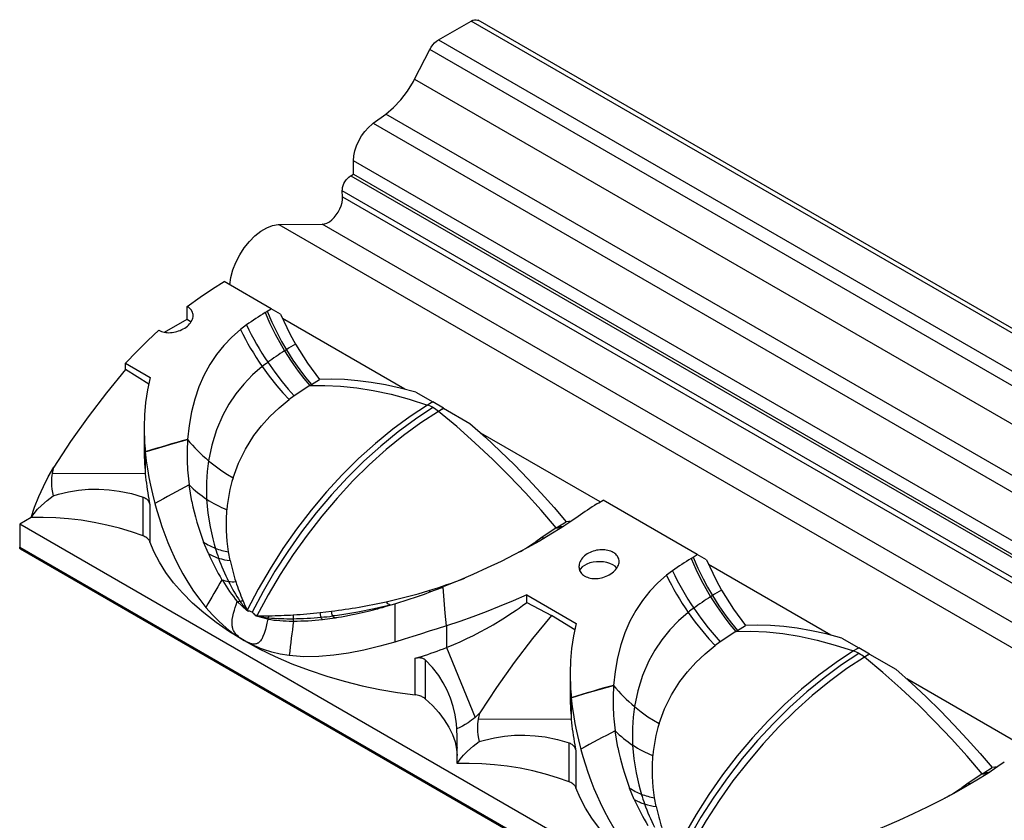
# Model space of a CAD drawing. Units: inches. Extents: x -158 to 223, y -223 to 22.
# Drawn here: x -158 to -36, y -165 to -66 of the extents above; entities that cross this region are included whole.
import ezdxf

# ---------------------------------------------------------------- set-up
doc = ezdxf.new("R2010")
doc.units = ezdxf.units.IN
doc.header["$MEASUREMENT"] = 0
doc.layers.add('5002_MD_94', color=7, linetype='Continuous')

msp = doc.modelspace()

# ---------------------------------------------------------------- linework, layer by layer
at = {"layer": '5002_MD_94', "linetype": 'Continuous'}
for p, q in [((-106.013, -68.049), (-101.942, -65.699)), ((57.157, -157.554), (-101.942, -65.699)), ((58.032, -157.467), (-101.067, -65.612)), ((-106.013, -68.049), (53.086, -159.904)), ((-108.98, -72.938), (-107.097, -69.258)), ((52.002, -161.113), (-107.097, -69.258)), ((-108.98, -72.938), (50.119, -164.792)), ((-114.144, -78.435), (-112.575, -77.291)), ((-114.144, -78.435), (44.955, -170.29)), ((46.524, -169.145), (-112.575, -77.291)), ((42.495, -174.948), (-116.603, -83.093)), ((-116.603, -84.778), (-116.603, -83.093)), ((-116.928, -84.966), (-116.603, -84.778)), ((-116.928, -84.966), (42.17, -176.821)), ((-116.603, -84.778), (42.495, -176.633)), ((41.111, -178.721), (-117.988, -86.866)), ((-117.954, -87.592), (-117.988, -86.866)), ((-117.954, -87.592), (41.145, -179.447)), ((-125.873, -91.054), (-120.499, -91)), ((-125.873, -91.054), (33.226, -182.909)), ((38.6, -182.855), (-120.499, -91)), ((-126.831, -101.535), (-132.697, -98.148)), ((-137.29, -102.836), (-137.29, -101.268)), ((-127.345, -101.846), (-126.831, -101.535)), ((-125.689, -102.194), (-126.831, -101.535)), ((-140.108, -104.463), (-137.29, -102.836)), ((-127.595, -102.001), (-127.345, -101.846)), ((-110.19, -111.565), (-125.445, -102.757)), ((-129.906, -103.539), (-130.66, -104.107)), ((-124.942, -106.632), (-125.169, -106.777)), ((-144.973, -108.326), (-141.909, -110.095)), ((-144.973, -109.101), (-144.973, -108.326)), ((-142.086, -110.913), (-144.973, -109.101)), ((-122.042, -111.109), (-123.963, -112.384)), ((-122.042, -111.109), (-121.834, -110.98)), ((-121.834, -110.98), (-120.812, -110.347)), ((-123.963, -112.384), (-124.603, -112.844)), ((-108.84, -111.922), (-106.733, -113.138)), ((-106.919, -113.252), (-107.37, -113.53)), ((-106.733, -113.138), (-106.919, -113.252)), ((-105.384, -113.917), (-106.733, -113.138)), ((-105.569, -114.032), (-105.384, -113.917)), ((-105.384, -113.917), (-102.1, -115.813)), ((-105.569, -114.032), (-106.02, -114.309)), ((-142.654, -116.398), (-142.654, -118.783)), ((-85.888, -125.595), (-100.75, -117.015)), ((-142.509, -119.355), (-142.509, -122.072)), ((-142.509, -122.072), (-154.111, -122.03)), ((-136.715, -125.538), (-137.06, -123.475)), ((-142.79, -129.827), (-142.779, -124.98)), ((-142.081, -125.224), (-141.929, -125.997)), ((-141.929, -125.997), (-141.929, -130.561)), ((-86.295, -125.845), (-86.045, -125.69)), ((-86.045, -125.69), (-85.531, -125.379)), ((-73.798, -132.153), (-85.531, -125.379)), ((-88.606, -127.383), (-89.396, -127.931)), ((-156.735, -127.544), (-158.149, -128.36)), ((0.95, -220.215), (-158.149, -128.36)), ((-158.149, -128.36), (-158.149, -131.218)), ((-91.348, -128.83), (-91.142, -128.7)), ((-91.142, -128.7), (-90.127, -128.063)), ((-89.441, -127.976), (-90.127, -128.063)), ((-91.348, -128.83), (-93.27, -130.105)), ((-134.665, -132.013), (-135.247, -130.598)), ((-93.27, -130.105), (-93.909, -130.565)), ((-93.581, -130.537), (-93.909, -130.565)), ((-92.756, -130.051), (-93.27, -130.105)), ((-158.149, -131.218), (0.95, -223.073)), ((-158.046, -131.447), (1.053, -223.302)), ((-131.94, -132.891), (-132.14, -131.803)), ((-74.312, -132.464), (-73.798, -132.153)), ((-72.656, -132.813), (-73.798, -132.153)), ((-74.562, -132.619), (-74.312, -132.464)), ((-57.157, -142.183), (-72.412, -133.376)), ((-76.873, -134.157), (-77.627, -134.725)), ((-132.879, -135.425), (-132.964, -135.285)), ((-95.005, -137.175), (-88.876, -140.714)), ((-95.005, -138.103), (-95.005, -137.175)), ((-71.909, -137.251), (-72.136, -137.395)), ((-129.864, -139.099), (-131.06, -138.006)), ((-112.01, -138.442), (-112.043, -138.45)), ((-111.435, -138.306), (-111.434, -138.27)), ((-95.005, -138.103), (-91.94, -139.72)), ((-129.835, -139.126), (-129.864, -139.099)), ((-129.84, -139.075), (-129.79, -139.135)), ((-129.761, -139.193), (-129.835, -139.126)), ((-129.819, -139.076), (-129.624, -139.199)), ((-129.79, -139.135), (-129.818, -139.076)), ((-128.69, -139.731), (-128.872, -139.633)), ((-128.653, -139.751), (-128.69, -139.731)), ((-120.726, -139.365), (-119.326, -139.201)), ((-89.053, -141.531), (-91.94, -139.72)), ((-128.65, -139.8), (-128.77, -139.765)), ((-128.77, -139.765), (-128.621, -139.768)), ((-128.622, -139.78), (-128.696, -139.767)), ((-128.621, -139.768), (-128.653, -139.751)), ((-127.259, -140.2), (-128.65, -139.8)), ((-124.221, -140.424), (-124.062, -140.425)), ((-120.447, -140.221), (-118.93, -140.019)), ((-105.009, -141.005), (-105.009, -143.723)), ((-69.009, -141.728), (-70.93, -143.003)), ((-69.009, -141.728), (-68.801, -141.599)), ((-68.801, -141.599), (-67.779, -140.965)), ((-70.93, -143.003), (-71.57, -143.463)), ((-55.807, -142.54), (-53.7, -143.756)), ((-105.009, -143.723), (-101.453, -152.431)), ((-53.886, -143.871), (-54.337, -144.148)), ((-53.7, -143.756), (-53.886, -143.871)), ((-52.351, -144.536), (-53.7, -143.756)), ((-52.536, -144.65), (-52.351, -144.536)), ((-52.351, -144.536), (-49.067, -146.431)), ((-108.93, -145.049), (-108.14, -144.819)), ((-108.928, -149.614), (-108.93, -145.049)), ((-107.666, -145.253), (-107.657, -150.111)), ((-52.536, -144.65), (-52.987, -144.928)), ((-89.621, -147.016), (-89.621, -149.401)), ((-32.855, -156.214), (-47.717, -147.633)), ((-89.476, -149.973), (-89.476, -152.691)), ((-89.476, -152.691), (-101.078, -152.648)), ((-83.682, -156.156), (-84.027, -154.093)), ((-89.757, -160.445), (-89.746, -155.599)), ((-89.048, -155.842), (-88.896, -156.616)), ((-88.896, -156.616), (-88.896, -161.179)), ((-35.573, -158.002), (-36.363, -158.549)), ((-38.315, -159.448), (-38.109, -159.318)), ((-38.109, -159.318), (-37.094, -158.681)), ((-36.409, -158.594), (-37.094, -158.681)), ((-38.315, -159.448), (-40.237, -160.723)), ((-81.632, -162.631), (-82.214, -161.217)), ((-40.237, -160.723), (-40.876, -161.183)), ((-40.548, -161.155), (-40.876, -161.183)), ((-39.723, -160.67), (-40.237, -160.723)), ((-78.907, -163.509), (-79.107, -162.421))]:
    msp.add_line(p, q, dxfattribs=at)
for points in [[(-101.942, -65.699, 0), (-101.727, -65.596, 0), (-101.519, -65.541, 0), (-101.323, -65.533, 0), (-101.147, -65.574, 0), (-101.067, -65.612, 0)], [(-107.097, -69.258, 0), (-106.922, -68.956, 0), (-106.72, -68.676, 0), (-106.497, -68.427, 0), (-106.259, -68.216, 0), (-106.013, -68.049, 0)], [(-112.575, -77.291, 0), (-111.613, -76.488, 0), (-110.702, -75.527, 0), (-109.87, -74.435, 0), (-109.143, -73.246, 0), (-108.98, -72.938, 0)], [(-116.603, -83.093, 0), (-116.56, -82.501, 0), (-116.433, -81.877, 0), (-116.225, -81.241, 0), (-115.942, -80.611, 0), (-115.593, -80.008, 0), (-115.189, -79.448, 0), (-114.742, -78.949, 0), (-114.266, -78.527, 0), (-114.144, -78.435, 0)], [(-117.988, -86.866, 0), (-117.981, -86.649, 0), (-117.943, -86.418, 0), (-117.874, -86.18, 0), (-117.776, -85.942, 0), (-117.652, -85.712, 0), (-117.506, -85.497, 0), (-117.343, -85.302, 0), (-117.167, -85.135, 0), (-116.984, -84.999, 0), (-116.928, -84.966, 0)], [(-120.499, -91, 0), (-120.211, -90.963, 0), (-119.909, -90.857, 0), (-119.601, -90.687, 0), (-119.297, -90.456, 0), (-119.005, -90.173, 0), (-118.735, -89.846, 0), (-118.495, -89.484, 0), (-118.292, -89.099, 0), (-118.133, -88.702, 0), (-118.021, -88.306, 0), (-117.962, -87.923, 0), (-117.954, -87.592, 0)], [(-131.972, -98.567, 0), (-131.847, -97.653, 0), (-131.597, -96.705, 0), (-131.23, -95.751, 0), (-130.757, -94.822, 0), (-130.193, -93.944, 0), (-129.554, -93.145, 0), (-128.86, -92.449, 0), (-128.132, -91.877, 0), (-127.393, -91.446, 0), (-126.664, -91.17, 0), (-125.968, -91.057, 0), (-125.873, -91.054, 0)], [(-137.29, -101.268, 0), (-135.694, -100.097, 0), (-134.163, -99.06, 0), (-132.697, -98.148, 0)], [(-136.558, -102.391, 0), (-136.558, -102.39, 0), (-136.567, -102.248, 0), (-136.594, -102.107, 0), (-136.639, -101.971, 0), (-136.701, -101.84, 0), (-136.779, -101.716, 0), (-136.874, -101.599, 0), (-136.984, -101.489, 0), (-137.109, -101.387, 0), (-137.196, -101.326, 0), (-137.29, -101.268, 0)], [(-140.825, -104.21, 0), (-140.674, -104.289, 0), (-140.512, -104.356, 0), (-140.341, -104.411, 0), (-140.161, -104.454, 0), (-139.975, -104.485, 0), (-139.782, -104.504, 0), (-139.585, -104.511, 0), (-139.386, -104.505, 0), (-139.181, -104.487, 0), (-138.976, -104.457, 0), (-138.771, -104.415, 0), (-138.569, -104.363, 0), (-138.364, -104.297, 0), (-138.164, -104.22, 0), (-137.97, -104.133, 0), (-137.785, -104.036, 0), (-137.605, -103.929, 0), (-137.435, -103.812, 0), (-137.277, -103.688, 0), (-137.132, -103.558, 0), (-137.002, -103.421, 0), (-136.886, -103.279, 0), (-136.787, -103.133, 0), (-136.704, -102.985, 0), (-136.641, -102.837, 0), (-136.595, -102.688, 0), (-136.567, -102.538, 0), (-136.558, -102.391, 0)], [(-137.29, -102.836, 0), (-137.01, -103.029, 0), (-136.831, -103.2, 0)], [(-127.595, -102.001, 0), (-127.001, -103.354, 0), (-126.339, -104.701, 0), (-125.773, -105.747, 0), (-125.169, -106.777, 0)], [(-127.345, -101.846, 0), (-126.758, -103.202, 0), (-126.103, -104.551, 0), (-125.541, -105.6, 0), (-124.942, -106.632, 0)], [(-125.689, -102.194, 0), (-124.49, -104.733, 0), (-123.828, -105.94, 0)], [(-130.66, -104.107, 0), (-131.745, -105.052, 0), (-132.746, -106.1, 0), (-133.66, -107.248, 0), (-134.483, -108.494, 0), (-135.209, -109.835, 0), (-135.835, -111.267, 0), (-136.357, -112.786, 0), (-136.77, -114.388, 0), (-137.07, -116.066, 0), (-137.253, -117.817, 0)], [(-144.973, -108.326, 0), (-143.571, -106.849, 0), (-142.187, -105.478, 0), (-140.825, -104.21, 0)], [(-124.942, -106.632, 0), (-124.13, -107.915, 0), (-123.269, -109.151, 0), (-122.562, -110.085, 0), (-121.834, -110.98, 0)], [(-123.828, -105.94, 0), (-122.322, -108.327, 0), (-120.812, -110.347, 0)], [(-125.169, -106.777, 0), (-124.352, -108.055, 0), (-123.485, -109.288, 0), (-122.774, -110.218, 0), (-122.042, -111.109, 0)], [(-127.96, -108.723, 0), (-129.171, -109.775, 0), (-130.265, -110.913, 0), (-131.244, -112.132, 0), (-132.105, -113.423, 0), (-132.845, -114.768, 0), (-133.634, -116.6, 0), (-134.228, -118.503, 0), (-134.634, -120.452, 0)], [(-127.96, -108.723, 0), (-127.074, -109.944, 0), (-126.142, -111.118, 0), (-125.382, -112, 0), (-124.603, -112.844, 0)], [(-127.27, -108.202, 0), (-126.399, -109.44, 0), (-125.482, -110.63, 0), (-124.733, -111.527, 0), (-123.963, -112.384, 0)], [(-144.973, -109.101, 0), (-147.352, -111.992, 0), (-149.638, -114.986, 0), (-151.83, -118.079, 0), (-153.913, -121.253, 0)], [(-141.909, -110.095, 0), (-142.242, -111.636, 0), (-142.473, -113.209, 0), (-142.605, -114.723, 0), (-142.654, -116.251, 0), (-142.654, -116.397, 0)], [(-108.84, -111.922, 0), (-110.765, -111.413, 0), (-112.61, -111.008, 0), (-114.374, -110.703, 0), (-116.055, -110.489, 0), (-117.729, -110.357, 0), (-119.314, -110.312, 0), (-120.812, -110.347, 0)], [(-122.042, -111.109, 0), (-120.16, -111.076, 0), (-118.209, -111.164, 0), (-116.196, -111.375, 0), (-114.129, -111.708, 0), (-111.913, -112.186, 0), (-109.657, -112.795, 0), (-107.37, -113.53, 0)], [(-131.582, -122.57, 0), (-130.917, -120.756, 0), (-130.051, -119, 0), (-128.983, -117.317, 0), (-128.051, -116.11, 0), (-127.008, -114.959, 0), (-125.858, -113.868, 0), (-124.603, -112.844, 0)], [(-107.37, -113.53, 0), (-109.547, -114.955, 0), (-111.71, -116.545, 0), (-113.858, -118.3, 0), (-115.959, -120.197, 0), (-117.992, -122.214, 0), (-119.957, -124.349, 0), (-121.854, -126.605, 0), (-123.673, -128.971, 0), (-125.381, -131.405, 0), (-126.975, -133.9, 0), (-128.455, -136.457, 0), (-129.819, -139.076, 0)], [(-106.698, -113.844, 0), (-108.881, -115.273, 0), (-111.051, -116.866, 0), (-113.206, -118.625, 0), (-115.315, -120.525, 0), (-117.356, -122.545, 0), (-119.33, -124.684, 0), (-121.237, -126.942, 0), (-123.067, -129.31, 0), (-124.786, -131.746, 0), (-126.376, -134.213, 0), (-127.855, -136.74, 0), (-129.222, -139.326, 0)], [(-106.02, -114.309, 0), (-108.199, -115.734, 0), (-110.365, -117.322, 0), (-112.517, -119.074, 0), (-114.624, -120.968, 0), (-116.664, -122.98, 0), (-118.639, -125.11, 0), (-120.548, -127.359, 0), (-122.381, -129.717, 0), (-124.106, -132.141, 0), (-125.721, -134.624, 0), (-127.227, -137.166, 0), (-128.621, -139.768, 0)], [(-91.348, -128.83, 0), (-93.23, -126.624, 0), (-95.181, -124.459, 0), (-97.194, -122.346, 0), (-99.262, -120.291, 0), (-101.477, -118.212, 0), (-103.733, -116.215, 0), (-106.02, -114.309, 0)], [(-102.1, -115.813, 0), (-100.174, -117.527, 0), (-98.33, -119.253, 0), (-96.566, -120.983, 0), (-94.885, -122.711, 0), (-93.211, -124.512, 0), (-91.626, -126.298, 0), (-90.127, -128.063, 0)], [(-142.509, -119.355, 0), (-140.846, -118.846, 0), (-139.06, -118.321, 0), (-137.256, -117.817, 0)], [(-137.256, -117.817, 0), (-137.315, -119.286, 0), (-137.315, -119.935, 0), (-137.311, -120.221, 0), (-137.308, -120.347, 0), (-137.306, -120.402, 0), (-137.306, -120.426, 0), (-137.305, -120.437, 0), (-137.305, -120.442, 0), (-137.305, -120.444, 0), (-137.305, -120.445, 0), (-137.305, -120.446, 0)], [(-142.509, -119.355, 0), (-142.384, -120.469, 0), (-142.244, -121.453, 0), (-142.058, -122.547, 0), (-141.868, -123.514, 0), (-141.627, -124.591, 0), (-141.326, -125.781, 0)], [(-156.735, -127.544, 0), (-156.294, -126.239, 0), (-155.778, -124.933, 0), (-155.206, -123.667, 0), (-154.589, -122.451, 0), (-153.913, -121.253, 0)], [(-134.634, -120.452, 0), (-134.802, -121.783, 0), (-134.891, -123.123, 0), (-134.874, -125.241, 0)], [(-134.634, -120.452, 0), (-133.816, -121.104, 0), (-132.968, -121.712, 0), (-132.282, -122.157, 0), (-131.582, -122.57, 0)], [(-154.111, -122.03, 0), (-154.154, -122.309, 0), (-154.183, -122.589, 0), (-154.199, -122.872, 0), (-154.202, -123.154, 0), (-154.185, -123.576, 0), (-154.143, -123.993, 0), (-154.077, -124.411, 0), (-153.989, -124.823, 0)], [(-156.735, -127.544, 0), (-156.342, -127.014, 0), (-155.913, -126.506, 0), (-155.45, -126.023, 0), (-154.749, -125.394, 0), (-153.989, -124.823, 0)], [(-153.989, -124.823, 0), (-153.313, -124.619, 0), (-152.093, -124.327, 0), (-150.845, -124.126, 0), (-149.578, -124.018, 0), (-148.3, -124.003, 0), (-147.022, -124.079, 0), (-145.752, -124.244, 0), (-144.245, -124.555, 0), (-142.779, -124.98, 0)], [(-142.779, -124.98, 0), (-142.667, -125.024, 0), (-142.561, -125.078, 0), (-142.458, -125.144, 0), (-142.363, -125.219, 0), (-142.279, -125.3, 0), (-142.203, -125.389, 0), (-142.133, -125.487, 0), (-142.072, -125.591, 0), (-142.027, -125.687, 0), (-141.988, -125.786, 0), (-141.955, -125.89, 0), (-141.929, -125.997, 0)], [(-141.326, -125.781, 0), (-141.08, -126.657, 0), (-140.764, -127.692, 0), (-140.446, -128.643, 0), (-140.084, -129.646, 0), (-139.688, -130.655, 0), (-139.296, -131.578, 0), (-138.914, -132.417, 0), (-138.445, -133.377, 0), (-137.829, -134.533, 0), (-137.215, -135.585, 0), (-136.496, -136.702, 0), (-135.743, -137.759, 0), (-134.981, -138.722, 0)], [(-134.874, -125.241, 0), (-134.723, -126.97, 0), (-134.454, -128.687, 0), (-134.12, -130.186, 0), (-133.945, -130.841, 0), (-133.863, -131.129, 0), (-133.825, -131.255, 0), (-133.809, -131.31, 0), (-133.801, -131.335, 0), (-133.795, -131.354, 0)], [(-132.14, -131.803, 0), (-132.313, -130.489, 0), (-132.407, -129.175, 0), (-132.422, -127.863, 0), (-132.353, -126.558, 0)], [(-142.79, -129.827, 0), (-144.235, -129.317, 0), (-145.741, -128.861, 0), (-147.295, -128.467, 0), (-148.883, -128.138, 0), (-150.492, -127.878, 0), (-152.078, -127.691, 0), (-153.656, -127.574, 0), (-155.212, -127.525, 0), (-156.735, -127.544, 0)], [(-89.396, -127.931, 0), (-90.665, -128.769, 0), (-92.02, -129.613, 0), (-93.456, -130.459, 0), (-94.971, -131.306, 0), (-96.558, -132.15, 0), (-98.215, -132.987, 0), (-99.936, -133.814, 0), (-101.717, -134.625, 0), (-103.555, -135.416, 0), (-105.445, -136.181, 0)], [(-141.929, -130.561, 0), (-141.959, -130.489, 0), (-141.997, -130.418, 0), (-142.042, -130.348, 0), (-142.098, -130.278, 0), (-142.161, -130.21, 0), (-142.233, -130.144, 0), (-142.331, -130.067, 0), (-142.441, -129.995, 0), (-142.564, -129.927, 0), (-142.697, -129.864, 0), (-142.79, -129.827, 0)], [(-130.219, -142.853, 0), (-132.011, -141.757, 0), (-133.685, -140.605, 0), (-135.228, -139.41, 0), (-136.629, -138.182, 0), (-137.897, -136.915, 0), (-138.995, -135.654, 0), (-139.954, -134.369, 0), (-140.759, -133.091, 0), (-141.412, -131.83, 0), (-141.929, -130.561, 0)], [(-158.046, -131.447, 0), (-158.085, -131.415, 0), (-158.116, -131.371, 0), (-158.137, -131.317, 0), (-158.148, -131.253, 0), (-158.149, -131.218, 0)], [(-84.257, -131.887, 0), (-84.41, -131.807, 0), (-84.575, -131.736, 0), (-84.75, -131.676, 0), (-84.933, -131.627, 0), (-85.124, -131.59, 0), (-85.321, -131.564, 0), (-85.523, -131.55, 0), (-85.728, -131.548, 0), (-85.935, -131.558, 0), (-86.143, -131.58, 0), (-86.35, -131.614, 0), (-86.553, -131.66, 0), (-86.756, -131.719, 0), (-86.953, -131.789, 0), (-87.143, -131.87, 0), (-87.325, -131.961, 0), (-87.5, -132.064, 0), (-87.666, -132.177, 0), (-87.819, -132.299, 0), (-87.959, -132.428, 0), (-88.087, -132.566, 0), (-88.201, -132.711, 0), (-88.298, -132.862, 0), (-88.379, -133.015, 0), (-88.443, -133.173, 0), (-88.488, -133.334, 0), (-88.516, -133.494, 0), (-88.525, -133.645, 0)], [(-83.525, -133.009, 0), (-83.525, -133.009, 0), (-83.534, -132.866, 0), (-83.561, -132.726, 0), (-83.606, -132.589, 0), (-83.668, -132.458, 0), (-83.746, -132.335, 0), (-83.841, -132.217, 0), (-83.951, -132.107, 0), (-84.076, -132.005, 0), (-84.163, -131.944, 0), (-84.257, -131.887, 0)], [(-88.525, -133.645, 0), (-88.525, -133.654, 0), (-88.514, -133.809, 0), (-88.485, -133.961, 0), (-88.438, -134.109, 0), (-88.372, -134.251, 0), (-88.292, -134.381, 0), (-88.194, -134.504, 0), (-88.082, -134.619, 0), (-87.954, -134.723, 0), (-87.876, -134.778, 0), (-87.792, -134.829, 0), (-87.642, -134.907, 0), (-87.479, -134.974, 0), (-87.308, -135.029, 0), (-87.128, -135.073, 0), (-86.942, -135.104, 0), (-86.749, -135.122, 0), (-86.552, -135.129, 0), (-86.353, -135.123, 0), (-86.148, -135.105, 0), (-85.943, -135.075, 0), (-85.738, -135.034, 0), (-85.536, -134.981, 0), (-85.331, -134.915, 0), (-85.131, -134.838, 0), (-84.937, -134.751, 0), (-84.752, -134.655, 0), (-84.572, -134.547, 0), (-84.402, -134.43, 0), (-84.244, -134.306, 0), (-84.099, -134.176, 0), (-83.969, -134.04, 0), (-83.853, -133.898, 0), (-83.754, -133.752, 0), (-83.671, -133.603, 0), (-83.608, -133.455, 0), (-83.562, -133.306, 0), (-83.534, -133.156, 0), (-83.525, -133.009, 0)], [(-83.798, -133.819, 0), (-84.029, -133.605, 0), (-84.321, -133.418, 0), (-84.664, -133.264, 0), (-85.049, -133.146, 0), (-85.464, -133.068, 0), (-85.895, -133.033, 0), (-86.331, -133.042, 0), (-86.757, -133.095, 0), (-87.161, -133.189, 0), (-87.53, -133.323, 0), (-87.854, -133.491, 0), (-88.122, -133.689, 0), (-88.326, -133.912, 0), (-88.44, -134.103, 0)], [(-74.562, -132.619, 0), (-73.968, -133.973, 0), (-73.306, -135.319, 0), (-72.74, -136.366, 0), (-72.136, -137.395, 0)], [(-74.312, -132.464, 0), (-73.726, -133.82, 0), (-73.07, -135.17, 0), (-72.508, -136.218, 0), (-71.909, -137.251, 0)], [(-72.656, -132.813, 0), (-71.457, -135.351, 0), (-70.795, -136.558, 0)], [(-77.627, -134.725, 0), (-78.712, -135.67, 0), (-79.713, -136.718, 0), (-80.627, -137.867, 0), (-81.45, -139.113, 0), (-82.176, -140.454, 0), (-82.802, -141.886, 0), (-83.324, -143.405, 0), (-83.737, -145.006, 0), (-84.037, -146.685, 0), (-84.22, -148.435, 0)], [(-111.434, -138.27, 0), (-109.645, -137.702, 0), (-108.86, -137.437, 0), (-108.516, -137.318, 0), (-108.364, -137.265, 0), (-108.297, -137.242, 0), (-108.268, -137.231, 0), (-108.255, -137.227, 0), (-108.249, -137.225, 0), (-108.247, -137.224, 0), (-108.246, -137.224, 0), (-108.245, -137.223, 0)], [(-105.009, -141.005, 0), (-105.167, -139.445, 0), (-105.314, -137.804, 0), (-105.444, -136.184, 0)], [(-95.005, -137.175, 0), (-96.722, -137.917, 0), (-98.449, -138.626, 0), (-100.089, -139.27, 0), (-101.726, -139.881, 0), (-103.372, -140.459, 0), (-105.009, -141.005, 0)], [(-71.909, -137.251, 0), (-71.097, -138.533, 0), (-70.236, -139.77, 0), (-69.529, -140.703, 0), (-68.801, -141.599, 0)], [(-70.795, -136.558, 0), (-69.289, -138.945, 0), (-67.779, -140.965, 0)], [(-130.219, -142.853, 0), (-130.442, -142.716, 0), (-130.62, -142.598, 0), (-130.812, -142.454, 0), (-130.964, -142.325, 0), (-131.101, -142.195, 0), (-131.223, -142.062, 0), (-131.33, -141.927, 0), (-131.403, -141.821, 0), (-131.468, -141.712, 0), (-131.526, -141.6, 0), (-131.564, -141.514, 0), (-131.597, -141.426, 0), (-131.626, -141.337, 0), (-131.651, -141.246, 0), (-131.675, -141.138, 0), (-131.693, -141.026, 0), (-131.705, -140.91, 0), (-131.712, -140.789, 0), (-131.714, -140.665, 0), (-131.71, -140.536, 0), (-131.679, -140.214, 0), (-131.616, -139.851, 0), (-131.522, -139.448, 0), (-131.418, -139.08, 0), (-131.317, -138.754, 0), (-131.197, -138.396, 0), (-131.06, -138.006, 0)], [(-131.06, -138.006, 0), (-130.974, -137.996, 0), (-130.883, -137.986, 0), (-130.732, -137.965, 0)], [(-130.732, -137.965, 0), (-130.632, -137.947, 0), (-130.53, -137.922, 0), (-130.449, -137.896, 0), (-130.368, -137.864, 0)], [(-112.043, -138.45, 0), (-114.037, -138.913, 0), (-116.048, -139.314, 0), (-117.805, -139.606, 0), (-118.575, -139.715, 0), (-118.913, -139.76, 0), (-119.061, -139.779, 0), (-119.127, -139.787, 0), (-119.155, -139.791, 0), (-119.178, -139.793, 0)], [(-113.596, -138.886, 0), (-113.592, -138.885, 0), (-113.59, -138.884, 0), (-113.585, -138.883, 0), (-113.577, -138.881, 0), (-113.562, -138.877, 0), (-113.536, -138.87, 0), (-113.489, -138.857, 0), (-113.405, -138.835, 0), (-113.256, -138.794, 0), (-112.989, -138.721, 0), (-112.513, -138.588, 0), (-111.434, -138.27, 0)], [(-112.01, -138.442, 0), (-112.162, -138.382, 0), (-112.305, -138.276, 0), (-112.411, -138.16, 0), (-112.509, -138.015, 0)], [(-105.009, -143.723, 0), (-104.1, -143.347, 0), (-103.31, -143.001, 0), (-102.476, -142.613, 0), (-101.648, -142.206, 0), (-100.83, -141.783, 0), (-100.022, -141.342, 0), (-99.226, -140.887, 0), (-98.014, -140.153, 0), (-96.813, -139.376, 0), (-96.357, -139.067, 0), (-95.974, -138.799, 0), (-95.546, -138.493, 0), (-95.005, -138.103, 0)], [(-72.136, -137.395, 0), (-71.319, -138.673, 0), (-70.452, -139.906, 0), (-69.741, -140.836, 0), (-69.009, -141.728, 0)], [(-134.981, -138.722, 0), (-134.161, -139.653, 0), (-133.327, -140.496, 0), (-132.461, -141.272, 0), (-132.152, -141.525, 0), (-131.841, -141.768, 0), (-131.529, -142.001, 0), (-131.208, -142.227, 0), (-130.882, -142.446, 0), (-130.552, -142.654, 0), (-130.219, -142.853, 0)], [(-128.872, -139.633, 0), (-128.951, -139.543, 0), (-128.992, -139.501, 0), (-129.035, -139.462, 0), (-129.08, -139.424, 0), (-129.126, -139.388, 0), (-129.174, -139.355, 0), (-129.222, -139.326, 0)], [(-120.634, -139.951, 0), (-120.674, -139.819, 0), (-120.703, -139.661, 0), (-120.719, -139.521, 0), (-120.726, -139.365, 0)], [(-119.178, -139.793, 0), (-119.234, -139.664, 0), (-119.279, -139.506, 0), (-119.307, -139.362, 0), (-119.326, -139.201, 0)], [(-118.93, -140.019, 0), (-118.915, -140.017, 0), (-118.904, -140.015, 0), (-118.884, -140.012, 0), (-118.848, -140.007, 0), (-118.784, -139.997, 0), (-118.669, -139.979, 0), (-118.464, -139.946, 0), (-118.099, -139.884, 0), (-117.445, -139.766, 0), (-116.941, -139.668, 0)], [(-116.941, -139.668, 0), (-116.274, -139.531, 0), (-114.778, -139.188, 0), (-114.117, -139.022, 0), (-113.825, -138.946, 0), (-113.697, -138.913, 0), (-113.64, -138.898, 0), (-113.615, -138.891, 0), (-113.604, -138.888, 0), (-113.599, -138.887, 0), (-113.597, -138.886, 0), (-113.596, -138.886, 0)], [(-91.94, -139.72, 0), (-94.315, -142.606, 0), (-96.605, -145.604, 0), (-98.798, -148.699, 0), (-100.88, -151.871, 0)], [(-74.927, -139.341, 0), (-76.138, -140.393, 0), (-77.232, -141.531, 0), (-78.211, -142.751, 0), (-79.072, -144.042, 0), (-79.812, -145.386, 0), (-80.601, -147.219, 0), (-81.195, -149.121, 0), (-81.601, -151.07, 0)], [(-74.927, -139.341, 0), (-74.041, -140.563, 0), (-73.109, -141.736, 0), (-72.349, -142.619, 0), (-71.57, -143.463, 0)], [(-74.237, -138.821, 0), (-73.366, -140.059, 0), (-72.449, -141.249, 0), (-71.7, -142.145, 0), (-70.93, -143.003, 0)], [(-127.259, -140.2, 0), (-127.364, -140.682, 0), (-127.466, -141.108, 0), (-127.564, -141.48, 0), (-127.711, -141.956, 0), (-127.862, -142.35, 0), (-128.019, -142.664, 0), (-128.09, -142.778, 0), (-128.164, -142.88, 0), (-128.241, -142.971, 0), (-128.321, -143.05, 0), (-128.404, -143.117, 0), (-128.466, -143.158, 0), (-128.529, -143.193, 0), (-128.596, -143.223, 0), (-128.665, -143.248, 0), (-128.76, -143.272, 0), (-128.86, -143.286, 0), (-128.963, -143.291, 0), (-129.106, -143.282, 0), (-129.26, -143.256, 0), (-129.423, -143.214, 0), (-129.596, -143.156, 0), (-129.804, -143.069, 0), (-129.99, -142.977, 0), (-130.219, -142.853, 0)], [(-127.259, -140.2, 0), (-127.234, -140.155, 0), (-127.213, -140.105, 0), (-127.183, -140.015, 0)], [(-127.183, -140.015, 0), (-127.161, -139.951, 0), (-127.135, -139.882, 0), (-127.109, -139.824, 0), (-127.078, -139.763, 0)], [(-120.447, -140.221, 0), (-120.504, -140.178, 0), (-120.558, -140.109, 0), (-120.598, -140.038, 0), (-120.634, -139.951, 0)], [(-118.93, -140.019, 0), (-119.004, -139.993, 0), (-119.075, -139.938, 0), (-119.129, -139.875, 0), (-119.178, -139.793, 0)], [(-88.876, -140.714, 0), (-89.209, -142.255, 0), (-89.44, -143.827, 0), (-89.572, -145.342, 0), (-89.621, -146.87, 0), (-89.621, -147.016, 0)], [(-55.807, -142.54, 0), (-57.732, -142.031, 0), (-59.577, -141.627, 0), (-61.341, -141.321, 0), (-63.022, -141.107, 0), (-64.696, -140.975, 0), (-66.281, -140.93, 0), (-67.779, -140.965, 0)], [(-105.009, -141.005, 0), (-106.166, -141.379, 0), (-107.169, -141.703, 0), (-108.267, -142.057, 0), (-109.224, -142.36, 0), (-110.283, -142.688, 0), (-111.443, -143.034, 0)], [(-69.009, -141.728, 0), (-67.127, -141.694, 0), (-65.176, -141.783, 0), (-63.163, -141.993, 0), (-61.096, -142.326, 0), (-58.881, -142.805, 0), (-56.624, -143.413, 0), (-54.337, -144.148, 0)], [(-130.219, -142.853, 0), (-128.32, -143.888, 0), (-126.325, -144.854, 0), (-124.255, -145.745, 0), (-122.128, -146.554, 0), (-119.933, -147.286, 0), (-117.749, -147.92, 0), (-115.525, -148.474, 0), (-113.311, -148.939, 0), (-111.127, -149.315, 0), (-108.928, -149.614, 0)], [(-124.604, -144.714, 0), (-125.713, -144.53, 0), (-126.772, -144.281, 0), (-127.806, -143.959, 0), (-128.16, -143.83, 0), (-128.509, -143.692, 0), (-128.852, -143.546, 0), (-129.198, -143.388, 0), (-129.541, -143.22, 0), (-129.882, -143.041, 0), (-130.219, -142.853, 0)], [(-111.443, -143.034, 0), (-113.335, -143.56, 0), (-115.3, -144.04, 0), (-117.233, -144.425, 0), (-119.039, -144.691, 0), (-120.889, -144.848, 0), (-122.787, -144.863, 0), (-124.604, -144.714, 0)], [(-78.549, -153.188, 0), (-77.884, -151.374, 0), (-77.018, -149.619, 0), (-75.95, -147.935, 0), (-75.018, -146.728, 0), (-73.975, -145.577, 0), (-72.825, -144.487, 0), (-71.57, -143.463, 0)], [(-54.337, -144.148, 0), (-56.514, -145.574, 0), (-58.677, -147.163, 0), (-60.825, -148.918, 0), (-62.926, -150.815, 0), (-64.959, -152.832, 0), (-66.924, -154.968, 0), (-68.821, -157.223, 0), (-70.64, -159.589, 0), (-72.348, -162.024, 0), (-73.942, -164.519, 0), (-75.422, -167.075, 0), (-76.786, -169.694, 0)], [(-53.665, -144.463, 0), (-55.848, -145.891, 0), (-58.018, -147.484, 0), (-60.173, -149.243, 0), (-62.282, -151.143, 0), (-64.323, -153.163, 0), (-66.297, -155.302, 0), (-68.204, -157.56, 0), (-70.034, -159.929, 0), (-71.753, -162.364, 0), (-73.343, -164.832, 0), (-74.822, -167.358, 0), (-76.189, -169.944, 0)], [(-108.93, -145.049, 0), (-108.786, -145.014, 0), (-108.643, -144.991, 0), (-108.546, -144.981, 0), (-108.45, -144.977, 0), (-108.356, -144.979, 0), (-108.266, -144.987, 0), (-108.178, -145.001, 0), (-108.092, -145.021, 0), (-108.007, -145.047, 0), (-107.925, -145.08, 0), (-107.847, -145.12, 0), (-107.799, -145.149, 0), (-107.753, -145.181, 0), (-107.708, -145.215, 0), (-107.666, -145.253, 0)], [(-103.726, -153.842, 0), (-103.788, -153.211, 0), (-103.955, -152.12, 0), (-104.198, -151.058, 0), (-104.521, -150.031, 0), (-104.926, -149.045, 0), (-105.412, -148.102, 0), (-105.979, -147.207, 0), (-106.768, -146.193, 0), (-107.666, -145.253, 0)], [(-52.987, -144.927, 0), (-55.166, -146.352, 0), (-57.332, -147.94, 0), (-59.484, -149.693, 0), (-61.591, -151.586, 0), (-63.631, -153.598, 0), (-65.606, -155.729, 0), (-67.515, -157.977, 0), (-69.349, -160.335, 0), (-71.074, -162.759, 0), (-72.688, -165.243, 0), (-74.194, -167.785, 0), (-75.588, -170.386, 0)], [(-38.315, -159.448, 0), (-40.197, -157.242, 0), (-42.148, -155.077, 0), (-44.161, -152.964, 0), (-46.229, -150.91, 0), (-48.444, -148.83, 0), (-50.7, -146.834, 0), (-52.987, -144.927, 0)], [(-49.067, -146.431, 0), (-47.141, -148.146, 0), (-45.297, -149.871, 0), (-43.533, -151.602, 0), (-41.852, -153.33, 0), (-40.178, -155.131, 0), (-38.593, -156.916, 0), (-37.094, -158.681, 0)], [(-89.476, -149.973, 0), (-87.813, -149.464, 0), (-86.027, -148.939, 0), (-84.223, -148.436, 0)], [(-84.223, -148.436, 0), (-84.282, -149.904, 0), (-84.282, -150.553, 0), (-84.278, -150.839, 0), (-84.275, -150.965, 0), (-84.273, -151.02, 0), (-84.273, -151.045, 0), (-84.272, -151.055, 0), (-84.272, -151.06, 0), (-84.272, -151.062, 0), (-84.272, -151.063, 0), (-84.272, -151.064, 0)], [(-107.657, -150.111, 0), (-107.731, -150.05, 0), (-107.812, -149.992, 0), (-107.899, -149.937, 0), (-107.996, -149.884, 0), (-108.098, -149.835, 0), (-108.207, -149.789, 0), (-108.348, -149.739, 0), (-108.496, -149.695, 0), (-108.655, -149.658, 0), (-108.818, -149.629, 0), (-108.928, -149.614, 0)], [(-107.657, -150.111, 0), (-106.773, -150.945, 0), (-105.984, -151.815, 0), (-105.301, -152.712, 0), (-104.731, -153.629, 0), (-104.281, -154.558, 0), (-103.957, -155.473, 0), (-103.754, -156.384, 0), (-103.673, -157.185, 0)], [(-89.476, -149.973, 0), (-89.351, -151.087, 0), (-89.211, -152.071, 0), (-89.025, -153.166, 0), (-88.835, -154.132, 0), (-88.594, -155.209, 0), (-88.293, -156.399, 0)], [(-81.601, -151.07, 0), (-81.769, -152.402, 0), (-81.858, -153.741, 0), (-81.841, -155.859, 0)], [(-81.601, -151.07, 0), (-80.783, -151.722, 0), (-79.935, -152.331, 0), (-79.249, -152.775, 0), (-78.549, -153.188, 0)], [(-101.453, -152.431, 0), (-101.666, -152.613, 0), (-101.883, -152.784, 0), (-102.105, -152.948, 0), (-102.33, -153.102, 0), (-102.672, -153.316, 0), (-103.018, -153.51, 0), (-103.371, -153.686, 0), (-103.726, -153.842, 0)], [(-101.078, -152.648, 0), (-101.121, -152.927, 0), (-101.15, -153.207, 0), (-101.166, -153.49, 0), (-101.169, -153.772, 0), (-101.152, -154.194, 0), (-101.11, -154.611, 0), (-101.044, -155.029, 0), (-100.956, -155.441, 0)], [(-103.667, -156.182, 0), (-103.667, -155.919, 0), (-103.683, -154.877, 0), (-103.726, -153.842, 0)], [(-103.702, -158.162, 0), (-103.309, -157.632, 0), (-102.88, -157.124, 0), (-102.417, -156.641, 0), (-101.716, -156.013, 0), (-100.956, -155.441, 0)], [(-100.956, -155.441, 0), (-100.28, -155.237, 0), (-99.06, -154.946, 0), (-97.812, -154.745, 0), (-96.545, -154.636, 0), (-95.267, -154.621, 0), (-93.989, -154.697, 0), (-92.719, -154.862, 0), (-91.212, -155.174, 0), (-89.746, -155.599, 0)], [(-89.746, -155.599, 0), (-89.634, -155.643, 0), (-89.528, -155.697, 0), (-89.425, -155.762, 0), (-89.33, -155.837, 0), (-89.246, -155.918, 0), (-89.17, -156.007, 0), (-89.1, -156.105, 0), (-89.039, -156.209, 0), (-88.994, -156.305, 0), (-88.955, -156.404, 0), (-88.922, -156.509, 0), (-88.896, -156.616, 0)], [(-88.293, -156.399, 0), (-88.047, -157.275, 0), (-87.731, -158.311, 0), (-87.413, -159.262, 0), (-87.051, -160.264, 0), (-86.655, -161.273, 0), (-86.263, -162.197, 0), (-85.882, -163.035, 0), (-85.412, -163.995, 0), (-84.796, -165.151, 0), (-84.182, -166.203, 0), (-83.463, -167.321, 0), (-82.71, -168.377, 0), (-81.948, -169.341, 0)], [(-81.841, -155.859, 0), (-81.69, -157.588, 0), (-81.421, -159.305, 0), (-81.087, -160.804, 0), (-80.912, -161.46, 0), (-80.83, -161.747, 0), (-80.792, -161.873, 0), (-80.776, -161.929, 0), (-80.768, -161.953, 0), (-80.762, -161.972, 0)], [(-79.107, -162.421, 0), (-79.28, -161.107, 0), (-79.375, -159.793, 0), (-79.389, -158.482, 0), (-79.32, -157.176, 0)], [(-89.757, -160.445, 0), (-91.202, -159.935, 0), (-92.708, -159.48, 0), (-94.262, -159.085, 0), (-95.85, -158.756, 0), (-97.459, -158.496, 0), (-99.045, -158.309, 0), (-100.623, -158.192, 0), (-102.18, -158.143, 0), (-103.702, -158.162, 0)], [(-36.363, -158.549, 0), (-37.632, -159.388, 0), (-38.987, -160.231, 0), (-40.423, -161.078, 0), (-41.938, -161.925, 0), (-43.525, -162.768, 0), (-45.182, -163.606, 0), (-46.903, -164.432, 0), (-48.684, -165.243, 0), (-50.522, -166.034, 0), (-52.412, -166.799, 0)], [(-88.896, -161.179, 0), (-88.926, -161.107, 0), (-88.964, -161.036, 0), (-89.009, -160.966, 0), (-89.065, -160.896, 0), (-89.128, -160.828, 0), (-89.2, -160.763, 0), (-89.299, -160.686, 0), (-89.408, -160.613, 0), (-89.531, -160.545, 0), (-89.664, -160.483, 0), (-89.757, -160.445, 0)], [(-77.186, -173.471, 0), (-78.978, -172.375, 0), (-80.652, -171.224, 0), (-82.195, -170.028, 0), (-83.596, -168.8, 0), (-84.864, -167.533, 0), (-85.962, -166.272, 0), (-86.921, -164.988, 0), (-87.726, -163.71, 0), (-88.379, -162.449, 0), (-88.896, -161.179, 0)]]:
    msp.add_polyline3d(points, dxfattribs=at)
for centre, radius, start, end in [((-102.27, -142.552), 47.809, 121.98507, 125.31291), ((-99.215, -88.802), 34.973, 205.95236, 214.72172), ((-98.295, -88.736), 34.906, 205.09345, 213.89499), ((-79.468, -178.573), 85.108, 121.41433, 122.29782), ((-101.014, -144.63), 44.904, 122.54312, 125.78217), ((-113.067, -127.763), 24.174, 125.98267, 128.0318), ((-108.765, -117.361), 4.078, 59.55519, 69.99697), ((-109.484, -118.618), 5.528, 51.21296, 59.73563), ((-109.264, -116.245), 33.391, 180.26119, 185.34353), ((-105.602, -118.807), 37.052, 179.96233, 185.05586), ((-98.549, -259.823), 147.186, 105.24723, 107.37794), ((-121.043, -104.309), 21.102, 219.8003, 229.90579), ((-148.759, -122.979), 5.435, 161.48659, 169.93978), ((-108.01, -119.604), 29.308, 181.64579, 187.59025), ((-108.524, -119.058), 34.119, 185.06877, 190.41094), ((-113.398, -128.151), 19.021, 162.93674, 175.19522), ((-72.916, -247.23), 139.391, 117.39839, 119.39154), ((-126.85, -113.079), 14.571, 225.51681, 236.5855), ((-105.715, -119.287), 31.624, 191.40075, 200.95849), ((-127.171, -113.582), 13.973, 236.54691, 248.23089), ((-60.97, -166.396), 47.809, 121.98507, 125.31291), ((-91.714, -121.588), 7.135, 274.59801, 280.54772), ((-91.903, -121.835), 7.017, 274.53184, 280.71447), ((-130.913, -124.046), 7.856, 236.52139, 248.47727), ((-115.171, -98.674), 38.328, 300.02947, 303.69137), ((-108.7, -120.597), 28.364, 203.73432, 211.18923), ((-131.275, -126.187), 6.74, 239.80927, 251.71724), ((-130.959, -124.174), 7.719, 248.44462, 261.20081), ((-108.438, -123.693), 26.489, 196.81114, 199.61839), ((-131.317, -126.33), 6.59, 251.67291, 264.58343), ((-109.207, -123.998), 25.662, 199.55292, 206.58519), ((-106.997, -127.683), 25.48, 191.79378, 197.89499), ((-49.237, -173.17), 47.809, 121.98507, 125.31291), ((-46.182, -119.421), 34.973, 205.95236, 214.72172), ((-45.262, -119.354), 34.906, 205.09345, 213.89499), ((129.628, -291.671), 305.632, 149.22426, 149.97135), ((-131.491, -131.031), 4.502, 250.89467, 261.49468), ((-111.88, -122.555), 24.629, 211.50459, 218.85297), ((-131.566, -131.573), 3.953, 261.41467, 274.66446), ((-110.175, -124.522), 24.563, 206.50322, 213.18375), ((-104.416, -126.844), 28.194, 197.90559, 203.00762), ((-125.366, -77.039), 62.287, 286.92517, 291.31492), ((-127.8, -69.102), 70.589, 282.51014, 286.93937), ((-136.691, -56.285), 85.792, 289.36394, 291.35906), ((-106.545, -135.557), 1.273, 237.30465, 251.19934), ((-26.435, -209.191), 85.108, 121.41433, 122.29782), ((-107.58, -120.253), 29.151, 217.41739, 220.21547), ((-106.182, -127.608), 26.271, 202.98027, 205.88178), ((-128.722, -64.917), 74.875, 277.20892, 282.50551), ((73.983, -140.986), 185.437, 179.17186, 180.63261), ((-47.981, -175.249), 44.904, 122.54312, 125.78217), ((-129.719, -139.774), 0.583, 80.60126, 94.15472), ((-129.706, -140.151), 0.957, 59.6125, 85.05104), ((-129.652, -140.34), 1.053, 33.08782, 42.1717), ((-128.228, -70.728), 69.045, 270.95425, 273.44293), ((-121.984, -140.004), 2.127, 170.3732, 183.41406), ((-128.384, -68.559), 71.219, 273.46331, 276.17294), ((-60.034, -158.382), 24.174, 125.98267, 128.0318), ((-123.25, -111.384), 28.9, 259.28669, 262.17807), ((-127.972, -87.212), 52.559, 269.2927, 270.97415), ((-124.023, -116.964), 23.46, 262.07038, 269.51493), ((-124.411, -107.31), 32.821, 265.15639, 270.53269), ((321.248, -198.882), 449.13, 172.5214, 173.07285), ((-122.235, -139.994), 1.877, 184.16178, 193.27026), ((-124.466, -99.456), 40.676, 270.50709, 275.40585), ((-123.984, -109.645), 30.781, 269.85583, 276.59841), ((-125.15, -91.457), 48.704, 275.31971, 277.04299), ((-119.404, -107.638), 38.85, 286.85397, 291.74732), ((-55.732, -147.979), 4.078, 59.55519, 69.99697), ((-56.451, -149.237), 5.528, 51.21296, 59.73563), ((-56.231, -146.863), 33.391, 180.26119, 185.34353), ((-52.569, -149.426), 37.052, 179.96233, 185.05586), ((-45.516, -290.441), 147.186, 105.24723, 107.37794), ((-68.01, -134.927), 21.102, 219.8003, 229.90579), ((-106.615, -146.579), 7.804, 311.41609, 317.29917), ((-95.726, -153.597), 5.435, 161.48659, 169.93978), ((-54.977, -150.222), 29.308, 181.64579, 187.59025), ((-55.491, -149.676), 34.119, 185.06877, 190.41094), ((-60.365, -158.77), 19.021, 162.93674, 175.19522), ((-19.883, -277.848), 139.391, 117.39839, 119.39154), ((-73.817, -143.697), 14.571, 225.51681, 236.5855), ((-174.732, -155.851), 71.067, 358.13615, 359.7332), ((-52.682, -149.905), 31.624, 191.40075, 200.95849), ((-74.138, -144.2), 13.973, 236.54691, 248.23089), ((-38.87, -152.453), 7.017, 274.53184, 280.71447), ((-38.681, -152.207), 7.135, 274.59801, 280.54772), ((-77.88, -154.664), 7.856, 236.52139, 248.47727), ((-62.138, -129.293), 38.328, 300.02947, 303.69137), ((-55.667, -151.215), 28.364, 203.73432, 211.18923), ((-78.242, -156.805), 6.74, 239.80927, 251.71724), ((-77.926, -154.792), 7.719, 248.44462, 261.20081), ((-55.405, -154.311), 26.489, 196.81114, 199.61839), ((-56.174, -154.616), 25.662, 199.55292, 206.58519), ((-78.284, -156.949), 6.59, 251.67291, 264.58343), ((-53.964, -158.301), 25.48, 191.79378, 197.89499)]:
    msp.add_arc(centre, radius, start, end, dxfattribs=at)

doc.saveas('drawing.dxf')
